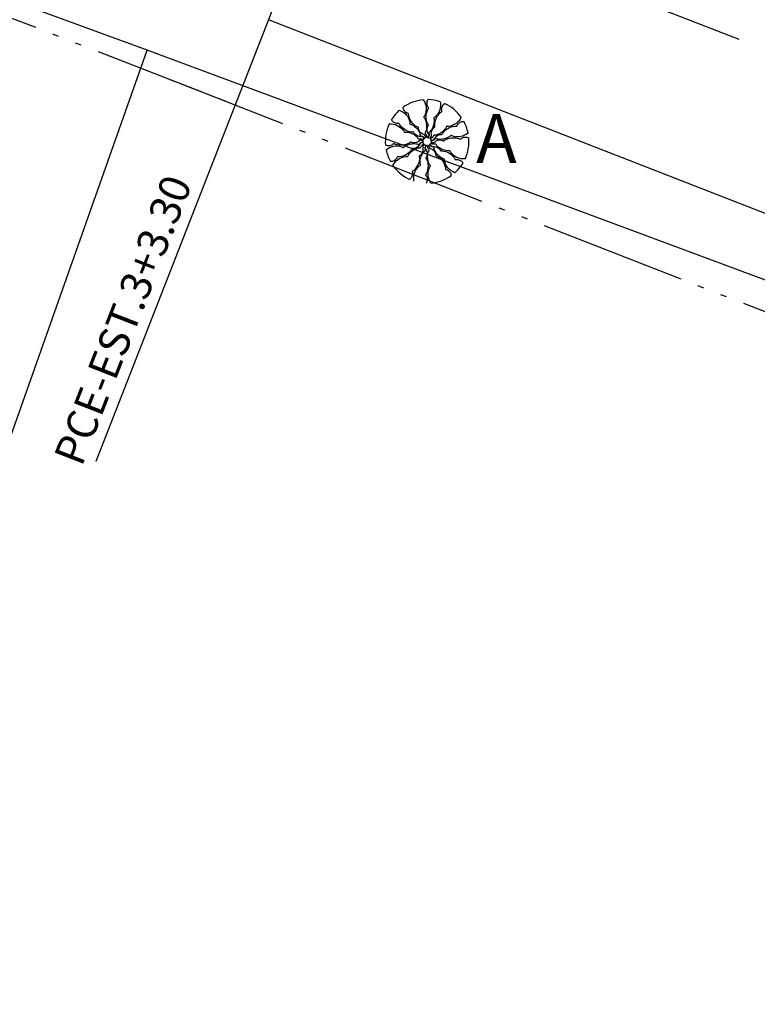
# Model space of a CAD drawing. Extents: x 182802 to 183717, y 1666288 to 1666446.
# Drawn here: x 182942 to 182954, y 1666318 to 1666334 of the extents above; entities that cross this region are included whole.
import ezdxf

# ---------------------------------------------------------------- set-up
doc = ezdxf.new("R2010")
doc.units = 0
doc.linetypes.add('ACAD_ISO05W100', pattern=[34, 24, -3, 0.5, -3, 0.5, -3])
doc.linetypes.add('CENTER', pattern=[2, 1.25, -0.25, 0.25, -0.25])
doc.layers.get('0').update_dxf_attribs({"linetype": 'CONTINUOUS'})
doc.layers.get('DEFPOINTS').update_dxf_attribs({"linetype": 'CONTINUOUS'})
for name, color, linetype in [('ARV', 1, 'CONTINUOUS'), ('CA', 2, 'ARAME'), ('CASA', 2, 'CONTINUOUS'), ('COTA', 7, 'CONTINUOUS'), ('EIXO', 1, 'CENTER'), ('MA', 2, 'MURO'), ('PASSEIO', 1, 'CONTINUOUS'), ('PENA2', 2, 'CONTINUOUS'), ('POLIGONAL', 2, 'CONTINUOUS'), ('PROJETO', 4, 'CONTINUOUS')]:
    doc.layers.add(name, color=color, linetype=linetype)
doc.styles.get("Standard").update_dxf_attribs({"font": 'simplex.shx'})
doc.linetypes.add('ARAME', pattern='A,3,-0.5,["X",STANDARD,S=0.5,R=0,X=0,Y=-0.2],-0.5', length=4)
doc.linetypes.add('MURO', pattern='A,0.7,[130,ltypeshp.shx,S=0.2,R=0,X=0,Y=0],0.7', length=1.4)
doc.dimstyles.get("Standard").update_dxf_attribs({"dimscale": 0, "dimtxt": 0.6, "dimasz": 1, "dimexe": 0.5, "dimexo": 0.5, "dimgap": 0.4, "dimtad": 1, "dimzin": 0, "dimtxsty": 'STANDARD', "dimblk1": 'DOTSMALL', "dimblk2": 'DOTSMALL', "dimsah": 1, "dimcen": 1, "dimazin": 3, "dimtfac": 1, "dimtofl": 0, "dimtmove": 0, "dimatfit": 3, "dimtolj": 1, "dimtzin": 2})

# ---------------------------------------------------------------- blocks, each defined once
blk = doc.blocks.new('_DOTSMALL')
at = {"color": 0, "linetype": 'BYBLOCK', "const_width": 0.5}
blk.add_lwpolyline([(-0.0625, 0, 1), (0.0625, 0, 1)], format="xyb", close=True, dxfattribs=at)
blk = doc.blocks.new('*D41')
at = {"color": 0, "linetype": 'BYBLOCK'}
blk.add_arc((182942.638, 1666339.164), 5.198, 338.6759, 68.9705, dxfattribs=at)
at = {"layer": 'DEFPOINTS', "color": 0, "linetype": 'BYBLOCK'}
for p in [(182946.602, 1666349.476), (182947.775, 1666339.957), (182942.633, 1666339.152), (182947.428, 1666337.294), (183006.393, 1666314.276)]:
    blk.add_point(p, dxfattribs=at)
at = {"color": 0, "linetype": 'BYBLOCK'}
for p, rotation in [((182944.503, 1666344.016), 158.9705069537154), ((182947.48, 1666337.274), 248.6758532861633)]:
    blk.add_blockref('_DOTSMALL', p, dxfattribs=dict(at, rotation=rotation))
at = {"color": 0, "linetype": 'BYBLOCK', "insert": (182948.086, 1666341.57), "char_height": 0.6, "attachment_point": 5, "rotation": 293.8232}
blk.add_mtext('\\A1;90°17\'41"', dxfattribs=at)

msp = doc.modelspace()

# ---------------------------------------------------------------- linework, layer by layer
at = {"layer": 'ARV', "ltscale": 0.5}
for points in [[(182948.87335, 1666333.1873, -0.13124714), (182948.91956, 1666333.06205, -0.1333099), (182948.89697, 1666332.9325, -0.053308), (182948.88508, 1666332.91286, 0.169275), (182948.88278, 1666332.90581, 0.19199364), (182948.88789, 1666332.89371, -0.09320756), (182948.90259, 1666332.8719, -0.07880827), (182948.92672, 1666332.77728, -0.08570963), (182948.91967, 1666332.68768, -0.09635044), (182948.90843, 1666332.66392, 0.17451251), (182948.90422, 1666332.64971, 0.18822244), (182948.91228, 1666332.63212, -0.12640624), (182948.92706, 1666332.60802, -0.174466), (182948.92584, 1666332.58219, 0.40892249), (182948.93052, 1666332.5706, 0.11204779), (182948.93207, 1666332.57031, 0.02980706), (182948.93789, 1666332.57087, 0.57494724), (182948.96075, 1666332.62944, -0.25534446), (182948.94141, 1666332.74113, -0.05544715), (182948.95424, 1666332.76842, 0.15656765), (182948.95683, 1666332.77902, 0.16871667), (182948.9533, 1666332.78724, -0.07700498), (182948.9427, 1666332.80322, -0.11372897), (182948.9212, 1666332.9062, -0.09624112), (182948.94734, 1666333.02728, -0.07461395), (182948.95857, 1666333.04546, 0.18955645), (182948.96136, 1666333.05366, 0.19089669), (182948.95847, 1666333.06004, -0.07695581), (182948.9483, 1666333.07349, -0.12945098), (182948.93431, 1666333.13148, -0.12679273), (182948.95071, 1666333.19008)], [(182948.87335, 1666333.1873, -0.13124714), (182948.91956, 1666333.06205, -0.1333099), (182948.89697, 1666332.9325, -0.053308), (182948.88508, 1666332.91286, 0.169275), (182948.88278, 1666332.90581, 0.19199364), (182948.88789, 1666332.89371, -0.09320756), (182948.90259, 1666332.8719, -0.07880827), (182948.92672, 1666332.77728, -0.08570963), (182948.91967, 1666332.68768, -0.09635044), (182948.90843, 1666332.66392, 0.17451251), (182948.90422, 1666332.64971, 0.18822244), (182948.91228, 1666332.63212, -0.12640624), (182948.92706, 1666332.60802, -0.174466), (182948.92584, 1666332.58219, 0.40892249), (182948.93052, 1666332.5706, 0.11204779), (182948.93207, 1666332.57031, 0.02980706), (182948.93789, 1666332.57087, 0.57494724), (182948.96075, 1666332.62944, -0.25534446), (182948.94141, 1666332.74113, -0.05544715), (182948.95424, 1666332.76842, 0.15656765), (182948.95683, 1666332.77902, 0.16871667), (182948.9533, 1666332.78724, -0.07700498), (182948.9427, 1666332.80322, -0.11372897), (182948.9212, 1666332.9062, -0.09624112), (182948.94734, 1666333.02728, -0.07461395), (182948.95857, 1666333.04546, 0.18955645), (182948.96136, 1666333.05366, 0.19089669), (182948.95847, 1666333.06004, -0.07695581), (182948.9483, 1666333.07349, -0.12945098), (182948.93431, 1666333.13148, -0.12679273), (182948.95071, 1666333.19008)], [(182948.48152, 1666333.01709, -0.13124714), (182948.593, 1666332.94363, -0.1333099), (182948.65163, 1666332.82592, -0.053308), (182948.65371, 1666332.80306, 0.169275), (182948.65604, 1666332.79602, 0.19199364), (182948.66732, 1666332.7893, -0.09320756), (182948.69209, 1666332.78045, -0.07880827), (182948.76763, 1666332.71858, -0.08570963), (182948.81508, 1666332.64225, -0.09635044), (182948.82012, 1666332.61645, 0.17451251), (182948.82516, 1666332.60251, 0.18822244), (182948.84207, 1666332.59312, -0.12640624), (182948.86827, 1666332.58248, -0.174466), (182948.8826, 1666332.56096, 0.40892249), (182948.89324, 1666332.55441, 0.11204779), (182948.89466, 1666332.55509, 0.02980706), (182948.89901, 1666332.55899, 0.57494724), (182948.88269, 1666332.61971, -0.25534446), (182948.8009, 1666332.69817, -0.05544715), (182948.79504, 1666332.72776, 0.15656765), (182948.79084, 1666332.73783, 0.16871667), (182948.78312, 1666332.74236, -0.07700498), (182948.76511, 1666332.74894, -0.11372897), (182948.68674, 1666332.81911, -0.09624112), (182948.63599, 1666332.93211, -0.07461395), (182948.63426, 1666332.9534, 0.18955645), (182948.63164, 1666332.96166, 0.19089669), (182948.62553, 1666332.96509, -0.07695581), (182948.60936, 1666332.96989, -0.12945098), (182948.56371, 1666333.00828, -0.12679273), (182948.54217, 1666333.0652)], [(182948.48152, 1666333.01709, -0.13124714), (182948.593, 1666332.94363, -0.1333099), (182948.65163, 1666332.82592, -0.053308), (182948.65371, 1666332.80306, 0.169275), (182948.65604, 1666332.79602, 0.19199364), (182948.66732, 1666332.7893, -0.09320756), (182948.69209, 1666332.78045, -0.07880827), (182948.76763, 1666332.71858, -0.08570963), (182948.81508, 1666332.64225, -0.09635044), (182948.82012, 1666332.61645, 0.17451251), (182948.82516, 1666332.60251, 0.18822244), (182948.84207, 1666332.59312, -0.12640624), (182948.86827, 1666332.58248, -0.174466), (182948.8826, 1666332.56096, 0.40892249), (182948.89324, 1666332.55441, 0.11204779), (182948.89466, 1666332.55509, 0.02980706), (182948.89901, 1666332.55899, 0.57494724), (182948.88269, 1666332.61971, -0.25534446), (182948.8009, 1666332.69817, -0.05544715), (182948.79504, 1666332.72776, 0.15656765), (182948.79084, 1666332.73783, 0.16871667), (182948.78312, 1666332.74236, -0.07700498), (182948.76511, 1666332.74894, -0.11372897), (182948.68674, 1666332.81911, -0.09624112), (182948.63599, 1666332.93211, -0.07461395), (182948.63426, 1666332.9534, 0.18955645), (182948.63164, 1666332.96166, 0.19089669), (182948.62553, 1666332.96509, -0.07695581), (182948.60936, 1666332.96989, -0.12945098), (182948.56371, 1666333.00828, -0.12679273), (182948.54217, 1666333.0652)], [(182949.15186, 1666333.15548, -0.13124714), (182949.14398, 1666333.02221, -0.1333099), (182949.07136, 1666332.91257, -0.053308), (182949.05259, 1666332.89934, 0.169275), (182949.04766, 1666332.89381, 0.19199364), (182949.04749, 1666332.88068, -0.09320756), (182949.05221, 1666332.8548, -0.07880827), (182949.03639, 1666332.75845, -0.08570963), (182948.99401, 1666332.67919, -0.09635044), (182948.97419, 1666332.66192, 0.17451251), (182948.96464, 1666332.65059, 0.18822244), (182948.96497, 1666332.63124, -0.12640624), (182948.96884, 1666332.60324, -0.174466), (182948.95738, 1666332.58007, 0.40892249), (182948.95702, 1666332.56758, 0.11204779), (182948.95832, 1666332.56669, 0.02980706), (182948.96387, 1666332.56487, 0.57494724), (182949.0083, 1666332.60936, -0.25534446), (182949.03536, 1666332.71943, -0.05544715), (182949.05805, 1666332.7393, 0.15656765), (182949.06467, 1666332.74797, 0.16871667), (182949.06474, 1666332.75692, -0.07700498), (182949.06143, 1666332.7758, -0.11372897), (182949.08302, 1666332.87876, -0.09624112), (182949.1555, 1666332.97921, -0.07461395), (182949.17307, 1666332.99136, 0.18955645), (182949.17891, 1666332.99776, 0.19089669), (182949.17883, 1666333.00476, -0.07695581), (182949.1749, 1666333.02117, -0.12945098), (182949.18533, 1666333.07989, -0.12679273), (182949.22385, 1666333.12701)], [(182949.15186, 1666333.15548, -0.13124714), (182949.14398, 1666333.02221, -0.1333099), (182949.07136, 1666332.91257, -0.053308), (182949.05259, 1666332.89934, 0.169275), (182949.04766, 1666332.89381, 0.19199364), (182949.04749, 1666332.88068, -0.09320756), (182949.05221, 1666332.8548, -0.07880827), (182949.03639, 1666332.75845, -0.08570963), (182948.99401, 1666332.67919, -0.09635044), (182948.97419, 1666332.66192, 0.17451251), (182948.96464, 1666332.65059, 0.18822244), (182948.96497, 1666332.63124, -0.12640624), (182948.96884, 1666332.60324, -0.174466), (182948.95738, 1666332.58007, 0.40892249), (182948.95702, 1666332.56758, 0.11204779), (182948.95832, 1666332.56669, 0.02980706), (182948.96387, 1666332.56487, 0.57494724), (182949.0083, 1666332.60936, -0.25534446), (182949.03536, 1666332.71943, -0.05544715), (182949.05805, 1666332.7393, 0.15656765), (182949.06467, 1666332.74797, 0.16871667), (182949.06474, 1666332.75692, -0.07700498), (182949.06143, 1666332.7758, -0.11372897), (182949.08302, 1666332.87876, -0.09624112), (182949.1555, 1666332.97921, -0.07461395), (182949.17307, 1666332.99136, 0.18955645), (182949.17891, 1666332.99776, 0.19089669), (182949.17883, 1666333.00476, -0.07695581), (182949.1749, 1666333.02117, -0.12945098), (182949.18533, 1666333.07989, -0.12679273), (182949.22385, 1666333.12701)], [(182948.3147, 1666332.7918, -0.13124714), (182948.44628, 1666332.7692, -0.1333099), (182948.54718, 1666332.68486, -0.053308), (182948.55825, 1666332.66475, 0.169275), (182948.5632, 1666332.65923, 0.19199364), (182948.57623, 1666332.6576, -0.09320756), (182948.60248, 1666332.65943, -0.07880827), (182948.69648, 1666332.63302, -0.08570963), (182948.77055, 1666332.58211, -0.09635044), (182948.78551, 1666332.5605, 0.17451251), (182948.79571, 1666332.54975, 0.18822244), (182948.81497, 1666332.54793, -0.12640624), (182948.84324, 1666332.54867, -0.174466), (182948.865, 1666332.53471, 0.40892249), (182948.87737, 1666332.53297, 0.11204779), (182948.8784, 1666332.53416, 0.02980706), (182948.88082, 1666332.53948, 0.57494724), (182948.84153, 1666332.58857, -0.25534446), (182948.73514, 1666332.62766, -0.05544715), (182948.71791, 1666332.65242, 0.15656765), (182948.71003, 1666332.65996, 0.16871667), (182948.70114, 1666332.66102, -0.07700498), (182948.68201, 1666332.65982, -0.11372897), (182948.58207, 1666332.6927, -0.09624112), (182948.49028, 1666332.77587, -0.07461395), (182948.48016, 1666332.79468, 0.18955645), (182948.47445, 1666332.8012, 0.19089669), (182948.46748, 1666332.8019, -0.07695581), (182948.45074, 1666332.79981, -0.12945098), (182948.39353, 1666332.81668, -0.12679273), (182948.35098, 1666332.86019)], [(182948.3147, 1666332.7918, -0.13124714), (182948.44628, 1666332.7692, -0.1333099), (182948.54718, 1666332.68486, -0.053308), (182948.55825, 1666332.66475, 0.169275), (182948.5632, 1666332.65923, 0.19199364), (182948.57623, 1666332.6576, -0.09320756), (182948.60248, 1666332.65943, -0.07880827), (182948.69648, 1666332.63302, -0.08570963), (182948.77055, 1666332.58211, -0.09635044), (182948.78551, 1666332.5605, 0.17451251), (182948.79571, 1666332.54975, 0.18822244), (182948.81497, 1666332.54793, -0.12640624), (182948.84324, 1666332.54867, -0.174466), (182948.865, 1666332.53471, 0.40892249), (182948.87737, 1666332.53297, 0.11204779), (182948.8784, 1666332.53416, 0.02980706), (182948.88082, 1666332.53948, 0.57494724), (182948.84153, 1666332.58857, -0.25534446), (182948.73514, 1666332.62766, -0.05544715), (182948.71791, 1666332.65242, 0.15656765), (182948.71003, 1666332.65996, 0.16871667), (182948.70114, 1666332.66102, -0.07700498), (182948.68201, 1666332.65982, -0.11372897), (182948.58207, 1666332.6927, -0.09624112), (182948.49028, 1666332.77587, -0.07461395), (182948.48016, 1666332.79468, 0.18955645), (182948.47445, 1666332.8012, 0.19089669), (182948.46748, 1666332.8019, -0.07695581), (182948.45074, 1666332.79981, -0.12945098), (182948.39353, 1666332.81668, -0.12679273), (182948.35098, 1666332.86019)], [(182949.49518, 1666332.90125, -0.13124714), (182949.40982, 1666332.79861, -0.1333099), (182949.28633, 1666332.75339, -0.053308), (182949.26337, 1666332.75387, 0.169275), (182949.25612, 1666332.75233, 0.19199364), (182949.2482, 1666332.74186, -0.09320756), (182949.23665, 1666332.71823, -0.07880827), (182949.16678, 1666332.65002, -0.08570963), (182949.08566, 1666332.61133, -0.09635044), (182949.05946, 1666332.60917, 0.17451251), (182949.04505, 1666332.60572, 0.18822244), (182949.03384, 1666332.58994, -0.12640624), (182949.02036, 1666332.5651, -0.174466), (182948.99738, 1666332.55323, 0.40892249), (182948.98969, 1666332.54339, 0.11204779), (182948.99021, 1666332.5419, 0.02980706), (182948.9936, 1666332.53714, 0.57494724), (182949.05576, 1666332.54663, -0.25534446), (182949.14281, 1666332.61922, -0.05544715), (182949.17287, 1666332.62176, 0.15656765), (182949.18334, 1666332.62481, 0.16871667), (182949.1887, 1666332.63198, -0.07700498), (182949.19723, 1666332.64915, -0.11372897), (182949.27567, 1666332.71926, -0.09624112), (182949.39359, 1666332.75716, -0.07461395), (182949.41495, 1666332.75652, 0.18955645), (182949.42345, 1666332.75821, 0.19089669), (182949.42753, 1666332.7639, -0.07695581), (182949.43409, 1666332.77944, -0.12945098), (182949.47731, 1666332.82055, -0.12679273), (182949.53627, 1666332.83564)], [(182949.49518, 1666332.90125, -0.13124714), (182949.40982, 1666332.79861, -0.1333099), (182949.28633, 1666332.75339, -0.053308), (182949.26337, 1666332.75387, 0.169275), (182949.25612, 1666332.75233, 0.19199364), (182949.2482, 1666332.74186, -0.09320756), (182949.23665, 1666332.71823, -0.07880827), (182949.16678, 1666332.65002, -0.08570963), (182949.08566, 1666332.61133, -0.09635044), (182949.05946, 1666332.60917, 0.17451251), (182949.04505, 1666332.60572, 0.18822244), (182949.03384, 1666332.58994, -0.12640624), (182949.02036, 1666332.5651, -0.174466), (182948.99738, 1666332.55323, 0.40892249), (182948.98969, 1666332.54339, 0.11204779), (182948.99021, 1666332.5419, 0.02980706), (182948.9936, 1666332.53714, 0.57494724), (182949.05576, 1666332.54663, -0.25534446), (182949.14281, 1666332.61922, -0.05544715), (182949.17287, 1666332.62176, 0.15656765), (182949.18334, 1666332.62481, 0.16871667), (182949.1887, 1666332.63198, -0.07700498), (182949.19723, 1666332.64915, -0.11372897), (182949.27567, 1666332.71926, -0.09624112), (182949.39359, 1666332.75716, -0.07461395), (182949.41495, 1666332.75652, 0.18955645), (182949.42345, 1666332.75821, 0.19089669), (182949.42753, 1666332.7639, -0.07695581), (182949.43409, 1666332.77944, -0.12945098), (182949.47731, 1666332.82055, -0.12679273), (182949.53627, 1666332.83564)], [(182948.2662, 1666332.36737, -0.13124714), (182948.38555, 1666332.42718, -0.1333099), (182948.51681, 1666332.4191, -0.053308), (182948.53765, 1666332.40947, 0.169275), (182948.54491, 1666332.40796, 0.19199364), (182948.55637, 1666332.41438, -0.09320756), (182948.57642, 1666332.43141, -0.07880827), (182948.66777, 1666332.46589, -0.08570963), (182948.7576, 1666332.46881, -0.09635044), (182948.78247, 1666332.46028, 0.17451251), (182948.79705, 1666332.45767, 0.18822244), (182948.81364, 1666332.46763, -0.12640624), (182948.83596, 1666332.48499, -0.174466), (182948.86176, 1666332.48665, 0.40892249), (182948.87276, 1666332.49259, 0.11204779), (182948.87287, 1666332.49415, 0.02980706), (182948.87168, 1666332.49987, 0.57494724), (182948.81093, 1666332.5161, -0.25534446), (182948.70208, 1666332.4845, -0.05544715), (182948.67353, 1666332.49422, 0.15656765), (182948.6627, 1666332.49562, 0.16871667), (182948.65492, 1666332.4912, -0.07700498), (182948.64022, 1666332.47889, -0.11372897), (182948.54026, 1666332.4461, -0.09624112), (182948.41703, 1666332.45865, -0.07461395), (182948.39772, 1666332.4678, 0.18955645), (182948.38926, 1666332.46966, 0.19089669), (182948.38324, 1666332.46608, -0.07695581), (182948.371, 1666332.45448, -0.12945098), (182948.31492, 1666332.43414, -0.12679273), (182948.25486, 1666332.44395)], [(182948.2662, 1666332.36737, -0.13124714), (182948.38555, 1666332.42718, -0.1333099), (182948.51681, 1666332.4191, -0.053308), (182948.53765, 1666332.40947, 0.169275), (182948.54491, 1666332.40796, 0.19199364), (182948.55637, 1666332.41438, -0.09320756), (182948.57642, 1666332.43141, -0.07880827), (182948.66777, 1666332.46589, -0.08570963), (182948.7576, 1666332.46881, -0.09635044), (182948.78247, 1666332.46028, 0.17451251), (182948.79705, 1666332.45767, 0.18822244), (182948.81364, 1666332.46763, -0.12640624), (182948.83596, 1666332.48499, -0.174466), (182948.86176, 1666332.48665, 0.40892249), (182948.87276, 1666332.49259, 0.11204779), (182948.87287, 1666332.49415, 0.02980706), (182948.87168, 1666332.49987, 0.57494724), (182948.81093, 1666332.5161, -0.25534446), (182948.70208, 1666332.4845, -0.05544715), (182948.67353, 1666332.49422, 0.15656765), (182948.6627, 1666332.49562, 0.16871667), (182948.65492, 1666332.4912, -0.07700498), (182948.64022, 1666332.47889, -0.11372897), (182948.54026, 1666332.4461, -0.09624112), (182948.41703, 1666332.45865, -0.07461395), (182948.39772, 1666332.4678, 0.18955645), (182948.38926, 1666332.46966, 0.19089669), (182948.38324, 1666332.46608, -0.07695581), (182948.371, 1666332.45448, -0.12945098), (182948.31492, 1666332.43414, -0.12679273), (182948.25486, 1666332.44395)], [(182949.60687, 1666332.64414, -0.13124714), (182949.48752, 1666332.58433, -0.1333099), (182949.35626, 1666332.59241, -0.053308), (182949.33542, 1666332.60204, 0.169275), (182949.32816, 1666332.60354, 0.19199364), (182949.31671, 1666332.59713, -0.09320756), (182949.29666, 1666332.5801, -0.07880827), (182949.2053, 1666332.54562, -0.08570963), (182949.11547, 1666332.54269, -0.09635044), (182949.09061, 1666332.55123, 0.17451251), (182949.07602, 1666332.55384, 0.18822244), (182949.05943, 1666332.54388, -0.12640624), (182949.03712, 1666332.52652, -0.174466), (182949.01131, 1666332.52486, 0.40892249), (182949.00032, 1666332.51892, 0.11204779), (182949.0002, 1666332.51735, 0.02980706), (182949.0014, 1666332.51164, 0.57494724), (182949.06215, 1666332.49541, -0.25534446), (182949.171, 1666332.52701, -0.05544715), (182949.19955, 1666332.51729, 0.15656765), (182949.21037, 1666332.51589, 0.16871667), (182949.21815, 1666332.52031, -0.07700498), (182949.23285, 1666332.53262, -0.11372897), (182949.33281, 1666332.56541, -0.09624112), (182949.45604, 1666332.55286, -0.07461395), (182949.47535, 1666332.54371, 0.18955645), (182949.48381, 1666332.54185, 0.19089669), (182949.48984, 1666332.54543, -0.07695581), (182949.50208, 1666332.55703, -0.12945098), (182949.55815, 1666332.57737, -0.12679273), (182949.61821, 1666332.56756)], [(182949.60687, 1666332.64414, -0.13124714), (182949.48752, 1666332.58433, -0.1333099), (182949.35626, 1666332.59241, -0.053308), (182949.33542, 1666332.60204, 0.169275), (182949.32816, 1666332.60354, 0.19199364), (182949.31671, 1666332.59713, -0.09320756), (182949.29666, 1666332.5801, -0.07880827), (182949.2053, 1666332.54562, -0.08570963), (182949.11547, 1666332.54269, -0.09635044), (182949.09061, 1666332.55123, 0.17451251), (182949.07602, 1666332.55384, 0.18822244), (182949.05943, 1666332.54388, -0.12640624), (182949.03712, 1666332.52652, -0.174466), (182949.01131, 1666332.52486, 0.40892249), (182949.00032, 1666332.51892, 0.11204779), (182949.0002, 1666332.51735, 0.02980706), (182949.0014, 1666332.51164, 0.57494724), (182949.06215, 1666332.49541, -0.25534446), (182949.171, 1666332.52701, -0.05544715), (182949.19955, 1666332.51729, 0.15656765), (182949.21037, 1666332.51589, 0.16871667), (182949.21815, 1666332.52031, -0.07700498), (182949.23285, 1666332.53262, -0.11372897), (182949.33281, 1666332.56541, -0.09624112), (182949.45604, 1666332.55286, -0.07461395), (182949.47535, 1666332.54371, 0.18955645), (182949.48381, 1666332.54185, 0.19089669), (182949.48984, 1666332.54543, -0.07695581), (182949.50208, 1666332.55703, -0.12945098), (182949.55815, 1666332.57737, -0.12679273), (182949.61821, 1666332.56756)], [(182948.3779, 1666332.11025, -0.13124714), (182948.46326, 1666332.2129, -0.1333099), (182948.58675, 1666332.25811, -0.053308), (182948.6097, 1666332.25764, 0.169275), (182948.61696, 1666332.25918, 0.19199364), (182948.62488, 1666332.26964, -0.09320756), (182948.63642, 1666332.29328, -0.07880827), (182948.70629, 1666332.36149, -0.08570963), (182948.78742, 1666332.40018, -0.09635044), (182948.81362, 1666332.40233, 0.17451251), (182948.82803, 1666332.40579, 0.18822244), (182948.83923, 1666332.42156, -0.12640624), (182948.85272, 1666332.44641, -0.174466), (182948.87569, 1666332.45828, 0.40892249), (182948.88338, 1666332.46812, 0.11204779), (182948.88286, 1666332.46961, 0.02980706), (182948.87947, 1666332.47437, 0.57494724), (182948.81731, 1666332.46488, -0.25534446), (182948.73026, 1666332.39229, -0.05544715), (182948.70021, 1666332.38975, 0.15656765), (182948.68973, 1666332.38669, 0.16871667), (182948.68438, 1666332.37953, -0.07700498), (182948.67584, 1666332.36236, -0.11372897), (182948.59741, 1666332.29225, -0.09624112), (182948.47948, 1666332.25435, -0.07461395), (182948.45813, 1666332.25498, 0.18955645), (182948.44963, 1666332.2533, 0.19089669), (182948.44554, 1666332.24761, -0.07695581), (182948.43898, 1666332.23207, -0.12945098), (182948.39576, 1666332.19096, -0.12679273), (182948.33681, 1666332.17587)], [(182948.3779, 1666332.11025, -0.13124714), (182948.46326, 1666332.2129, -0.1333099), (182948.58675, 1666332.25811, -0.053308), (182948.6097, 1666332.25764, 0.169275), (182948.61696, 1666332.25918, 0.19199364), (182948.62488, 1666332.26964, -0.09320756), (182948.63642, 1666332.29328, -0.07880827), (182948.70629, 1666332.36149, -0.08570963), (182948.78742, 1666332.40018, -0.09635044), (182948.81362, 1666332.40233, 0.17451251), (182948.82803, 1666332.40579, 0.18822244), (182948.83923, 1666332.42156, -0.12640624), (182948.85272, 1666332.44641, -0.174466), (182948.87569, 1666332.45828, 0.40892249), (182948.88338, 1666332.46812, 0.11204779), (182948.88286, 1666332.46961, 0.02980706), (182948.87947, 1666332.47437, 0.57494724), (182948.81731, 1666332.46488, -0.25534446), (182948.73026, 1666332.39229, -0.05544715), (182948.70021, 1666332.38975, 0.15656765), (182948.68973, 1666332.38669, 0.16871667), (182948.68438, 1666332.37953, -0.07700498), (182948.67584, 1666332.36236, -0.11372897), (182948.59741, 1666332.29225, -0.09624112), (182948.47948, 1666332.25435, -0.07461395), (182948.45813, 1666332.25498, 0.18955645), (182948.44963, 1666332.2533, 0.19089669), (182948.44554, 1666332.24761, -0.07695581), (182948.43898, 1666332.23207, -0.12945098), (182948.39576, 1666332.19096, -0.12679273), (182948.33681, 1666332.17587)], [(182948.72122, 1666331.85603, -0.13124714), (182948.72909, 1666331.9893, -0.1333099), (182948.80172, 1666332.09893, -0.053308), (182948.82048, 1666332.11217, 0.169275), (182948.82541, 1666332.1177, 0.19199364), (182948.82558, 1666332.13083, -0.09320756), (182948.82086, 1666332.15671, -0.07880827), (182948.83668, 1666332.25306, -0.08570963), (182948.87906, 1666332.33232, -0.09635044), (182948.89888, 1666332.34959, 0.17451251), (182948.90844, 1666332.36092, 0.18822244), (182948.90811, 1666332.38026, -0.12640624), (182948.90423, 1666332.40827, -0.174466), (182948.91569, 1666332.43144, 0.40892249), (182948.91605, 1666332.44393, 0.11204779), (182948.91475, 1666332.44482, 0.02980706), (182948.9092, 1666332.44664, 0.57494724), (182948.86477, 1666332.40215, -0.25534446), (182948.83772, 1666332.29208, -0.05544715), (182948.81502, 1666332.27221, 0.15656765), (182948.8084, 1666332.26354, 0.16871667), (182948.80834, 1666332.25459, -0.07700498), (182948.81165, 1666332.23571, -0.11372897), (182948.79006, 1666332.13274, -0.09624112), (182948.71758, 1666332.0323, -0.07461395), (182948.7, 1666332.02015, 0.18955645), (182948.69416, 1666332.01375, 0.19089669), (182948.69424, 1666332.00675, -0.07695581), (182948.69818, 1666331.99034, -0.12945098), (182948.68775, 1666331.93162, -0.12679273), (182948.64923, 1666331.8845)], [(182948.72122, 1666331.85603, -0.13124714), (182948.72909, 1666331.9893, -0.1333099), (182948.80172, 1666332.09893, -0.053308), (182948.82048, 1666332.11217, 0.169275), (182948.82541, 1666332.1177, 0.19199364), (182948.82558, 1666332.13083, -0.09320756), (182948.82086, 1666332.15671, -0.07880827), (182948.83668, 1666332.25306, -0.08570963), (182948.87906, 1666332.33232, -0.09635044), (182948.89888, 1666332.34959, 0.17451251), (182948.90844, 1666332.36092, 0.18822244), (182948.90811, 1666332.38026, -0.12640624), (182948.90423, 1666332.40827, -0.174466), (182948.91569, 1666332.43144, 0.40892249), (182948.91605, 1666332.44393, 0.11204779), (182948.91475, 1666332.44482, 0.02980706), (182948.9092, 1666332.44664, 0.57494724), (182948.86477, 1666332.40215, -0.25534446), (182948.83772, 1666332.29208, -0.05544715), (182948.81502, 1666332.27221, 0.15656765), (182948.8084, 1666332.26354, 0.16871667), (182948.80834, 1666332.25459, -0.07700498), (182948.81165, 1666332.23571, -0.11372897), (182948.79006, 1666332.13274, -0.09624112), (182948.71758, 1666332.0323, -0.07461395), (182948.7, 1666332.02015, 0.18955645), (182948.69416, 1666332.01375, 0.19089669), (182948.69424, 1666332.00675, -0.07695581), (182948.69818, 1666331.99034, -0.12945098), (182948.68775, 1666331.93162, -0.12679273), (182948.64923, 1666331.8845)], [(182948.99973, 1666331.82421, -0.13124714), (182948.95352, 1666331.94945, -0.1333099), (182948.9761, 1666332.07901, -0.053308), (182948.98799, 1666332.09865, 0.169275), (182948.99029, 1666332.1057, 0.19199364), (182948.98519, 1666332.1178, -0.09320756), (182948.97049, 1666332.13961, -0.07880827), (182948.94635, 1666332.23422, -0.08570963), (182948.95341, 1666332.32383, -0.09635044), (182948.96464, 1666332.34759, 0.17451251), (182948.96885, 1666332.3618, 0.18822244), (182948.9608, 1666332.37939, -0.12640624), (182948.94602, 1666332.40349, -0.174466), (182948.94723, 1666332.42932, 0.40892249), (182948.94255, 1666332.44091, 0.11204779), (182948.94101, 1666332.4412, 0.02980706), (182948.93519, 1666332.44064, 0.57494724), (182948.91233, 1666332.38207, -0.25534446), (182948.93166, 1666332.27038, -0.05544715), (182948.91883, 1666332.24309, 0.15656765), (182948.91624, 1666332.23249, 0.16871667), (182948.91977, 1666332.22426, -0.07700498), (182948.93038, 1666332.20829, -0.11372897), (182948.95187, 1666332.10531, -0.09624112), (182948.92574, 1666331.98423, -0.07461395), (182948.91451, 1666331.96605, 0.18955645), (182948.91172, 1666331.95785, 0.19089669), (182948.9146, 1666331.95147, -0.07695581), (182948.92478, 1666331.93802, -0.12945098), (182948.93877, 1666331.88003, -0.12679273), (182948.92236, 1666331.82143)], [(182948.99973, 1666331.82421, -0.13124714), (182948.95352, 1666331.94945, -0.1333099), (182948.9761, 1666332.07901, -0.053308), (182948.98799, 1666332.09865, 0.169275), (182948.99029, 1666332.1057, 0.19199364), (182948.98519, 1666332.1178, -0.09320756), (182948.97049, 1666332.13961, -0.07880827), (182948.94635, 1666332.23422, -0.08570963), (182948.95341, 1666332.32383, -0.09635044), (182948.96464, 1666332.34759, 0.17451251), (182948.96885, 1666332.3618, 0.18822244), (182948.9608, 1666332.37939, -0.12640624), (182948.94602, 1666332.40349, -0.174466), (182948.94723, 1666332.42932, 0.40892249), (182948.94255, 1666332.44091, 0.11204779), (182948.94101, 1666332.4412, 0.02980706), (182948.93519, 1666332.44064, 0.57494724), (182948.91233, 1666332.38207, -0.25534446), (182948.93166, 1666332.27038, -0.05544715), (182948.91883, 1666332.24309, 0.15656765), (182948.91624, 1666332.23249, 0.16871667), (182948.91977, 1666332.22426, -0.07700498), (182948.93038, 1666332.20829, -0.11372897), (182948.95187, 1666332.10531, -0.09624112), (182948.92574, 1666331.98423, -0.07461395), (182948.91451, 1666331.96605, 0.18955645), (182948.91172, 1666331.95785, 0.19089669), (182948.9146, 1666331.95147, -0.07695581), (182948.92478, 1666331.93802, -0.12945098), (182948.93877, 1666331.88003, -0.12679273), (182948.92236, 1666331.82143)], [(182949.39155, 1666331.99442, -0.13124714), (182949.28008, 1666332.06787, -0.1333099), (182949.22144, 1666332.18559, -0.053308), (182949.21937, 1666332.20845, 0.169275), (182949.21704, 1666332.21549, 0.19199364), (182949.20575, 1666332.2222, -0.09320756), (182949.18098, 1666332.23106, -0.07880827), (182949.10545, 1666332.29293, -0.08570963), (182949.058, 1666332.36926, -0.09635044), (182949.05295, 1666332.39506, 0.17451251), (182949.04792, 1666332.409, 0.18822244), (182949.031, 1666332.41839, -0.12640624), (182949.00481, 1666332.42903, -0.174466), (182948.99047, 1666332.45055, 0.40892249), (182948.97983, 1666332.4571, 0.11204779), (182948.97841, 1666332.45642, 0.02980706), (182948.97406, 1666332.45252, 0.57494724), (182948.99038, 1666332.3918, -0.25534446), (182949.07218, 1666332.31334, -0.05544715), (182949.07803, 1666332.28375, 0.15656765), (182949.08223, 1666332.27368, 0.16871667), (182949.08995, 1666332.26915, -0.07700498), (182949.10796, 1666332.26257, -0.11372897), (182949.18633, 1666332.1924, -0.09624112), (182949.23708, 1666332.0794, -0.07461395), (182949.23882, 1666332.05811, 0.18955645), (182949.24144, 1666332.04985, 0.19089669), (182949.24754, 1666332.04642, -0.07695581), (182949.26372, 1666332.04162, -0.12945098), (182949.30936, 1666332.00323, -0.12679273), (182949.3309, 1666331.94631)], [(182949.39155, 1666331.99442, -0.13124714), (182949.28008, 1666332.06787, -0.1333099), (182949.22144, 1666332.18559, -0.053308), (182949.21937, 1666332.20845, 0.169275), (182949.21704, 1666332.21549, 0.19199364), (182949.20575, 1666332.2222, -0.09320756), (182949.18098, 1666332.23106, -0.07880827), (182949.10545, 1666332.29293, -0.08570963), (182949.058, 1666332.36926, -0.09635044), (182949.05295, 1666332.39506, 0.17451251), (182949.04792, 1666332.409, 0.18822244), (182949.031, 1666332.41839, -0.12640624), (182949.00481, 1666332.42903, -0.174466), (182948.99047, 1666332.45055, 0.40892249), (182948.97983, 1666332.4571, 0.11204779), (182948.97841, 1666332.45642, 0.02980706), (182948.97406, 1666332.45252, 0.57494724), (182948.99038, 1666332.3918, -0.25534446), (182949.07218, 1666332.31334, -0.05544715), (182949.07803, 1666332.28375, 0.15656765), (182949.08223, 1666332.27368, 0.16871667), (182949.08995, 1666332.26915, -0.07700498), (182949.10796, 1666332.26257, -0.11372897), (182949.18633, 1666332.1924, -0.09624112), (182949.23708, 1666332.0794, -0.07461395), (182949.23882, 1666332.05811, 0.18955645), (182949.24144, 1666332.04985, 0.19089669), (182949.24754, 1666332.04642, -0.07695581), (182949.26372, 1666332.04162, -0.12945098), (182949.30936, 1666332.00323, -0.12679273), (182949.3309, 1666331.94631)], [(182949.55837, 1666332.21971, -0.13124714), (182949.4268, 1666332.24231, -0.1333099), (182949.3259, 1666332.32665, -0.053308), (182949.31483, 1666332.34676, 0.169275), (182949.30987, 1666332.35228, 0.19199364), (182949.29684, 1666332.35391, -0.09320756), (182949.2706, 1666332.35208, -0.07880827), (182949.1766, 1666332.37849, -0.08570963), (182949.10252, 1666332.4294, -0.09635044), (182949.08756, 1666332.45101, 0.17451251), (182949.07736, 1666332.46176, 0.18822244), (182949.0581, 1666332.46358, -0.12640624), (182949.02984, 1666332.46284, -0.174466), (182949.00808, 1666332.4768, 0.40892249), (182948.9957, 1666332.47854, 0.11204779), (182948.99468, 1666332.47735, 0.02980706), (182948.99225, 1666332.47203, 0.57494724), (182949.03155, 1666332.42294, -0.25534446), (182949.13794, 1666332.38385, -0.05544715), (182949.15516, 1666332.35909, 0.15656765), (182949.16305, 1666332.35155, 0.16871667), (182949.17193, 1666332.35049, -0.07700498), (182949.19107, 1666332.35169, -0.11372897), (182949.291, 1666332.31881, -0.09624112), (182949.38279, 1666332.23564, -0.07461395), (182949.39292, 1666332.21682, 0.18955645), (182949.39863, 1666332.21031, 0.19089669), (182949.4056, 1666332.20961, -0.07695581), (182949.42233, 1666332.2117, -0.12945098), (182949.47954, 1666332.19483, -0.12679273), (182949.52209, 1666332.15132)], [(182949.55837, 1666332.21971, -0.13124714), (182949.4268, 1666332.24231, -0.1333099), (182949.3259, 1666332.32665, -0.053308), (182949.31483, 1666332.34676, 0.169275), (182949.30987, 1666332.35228, 0.19199364), (182949.29684, 1666332.35391, -0.09320756), (182949.2706, 1666332.35208, -0.07880827), (182949.1766, 1666332.37849, -0.08570963), (182949.10252, 1666332.4294, -0.09635044), (182949.08756, 1666332.45101, 0.17451251), (182949.07736, 1666332.46176, 0.18822244), (182949.0581, 1666332.46358, -0.12640624), (182949.02984, 1666332.46284, -0.174466), (182949.00808, 1666332.4768, 0.40892249), (182948.9957, 1666332.47854, 0.11204779), (182948.99468, 1666332.47735, 0.02980706), (182948.99225, 1666332.47203, 0.57494724), (182949.03155, 1666332.42294, -0.25534446), (182949.13794, 1666332.38385, -0.05544715), (182949.15516, 1666332.35909, 0.15656765), (182949.16305, 1666332.35155, 0.16871667), (182949.17193, 1666332.35049, -0.07700498), (182949.19107, 1666332.35169, -0.11372897), (182949.291, 1666332.31881, -0.09624112), (182949.38279, 1666332.23564, -0.07461395), (182949.39292, 1666332.21682, 0.18955645), (182949.39863, 1666332.21031, 0.19089669), (182949.4056, 1666332.20961, -0.07695581), (182949.42233, 1666332.2117, -0.12945098), (182949.47954, 1666332.19483, -0.12679273), (182949.52209, 1666332.15132)]]:
    msp.add_lwpolyline(points, format="xyb", dxfattribs=at)
for start, end in [(95.297222, 125.180917), (95.297222, 125.180917), (71.66466, 88.81348), (71.66466, 88.81348), (131.66466, 148.81348), (131.66466, 148.81348), (35.297222, 65.297222), (35.297222, 65.297222), (155.297222, 185.180917), (155.297222, 185.180917), (11.66466, 28.81348), (11.66466, 28.81348), (335.297222, 5.180917), (335.297222, 5.180917), (191.66466, 208.81348), (191.66466, 208.81348), (215.297222, 245.180917), (215.297222, 245.180917), (311.66466, 328.81348), (311.66466, 328.81348), (275.297222, 305.297222), (275.297222, 305.297222)]:
    msp.add_arc((182948.93654, 1666332.50575), 0.68447, start, end, dxfattribs=at)
at = {"layer": 'CA', "linetype": 'ARAME'}
msp.add_line((182968.42716, 1666325.04002), (182944.35537, 1666333.99813), dxfattribs=at)
at = {"layer": 'CASA', "linetype": 'CONTINUOUS'}
msp.add_line((182947.42815, 1666337.29392), (182943.51287, 1666327.26425), dxfattribs=at)
at = {"layer": 'EIXO', "ltscale": 2}
msp.add_lwpolyline([(183006.21101, 1666313.81015), (182947.24633, 1666336.82815, 0.00327209), (182935.06796, 1666341.49089), (182835.12354, 1666379.01095, -0.43848689), (182830.42523, 1666390.59906), (182830.8776, 1666391.55676, 0.01874582)], format="xyb", dxfattribs=at)
at = {"layer": 'MA', "linetype": 'MURO'}
for p, q in [((182944.35537, 1666333.99813), (182924.90586, 1666341.14093)), ((182940.22114, 1666322.32357), (182944.35537, 1666333.99813))]:
    msp.add_line(p, q, dxfattribs=at)
at = {"layer": 'PASSEIO', "linetype": 'ACAD_ISO05W100', "ltscale": 0.1}
msp.add_lwpolyline([(182969.39622, 1666323.88754), (182945.79175, 1666333.102, 0.00028965), (182944.71709, 1666333.52079, 0.00028965)], format="xyb", dxfattribs=at)
msp.add_arc((182582.69291, 1665402.96143), 998.5, 68.67585329, 69.42339588, dxfattribs=at)
at = {"layer": 'PROJETO', "ltscale": 2}
msp.add_line((182969.61183, 1666325.41361), (182946.33722, 1666334.4993), dxfattribs=at)

# ---------------------------------------------------------------- texts
at = {"layer": 'COTA'}
msp.add_text('A', height=0.8, dxfattribs=at).set_placement((182949.7396, 1666332.1541))
at = {"layer": 'PENA2'}
msp.add_text('PCE-EST.3+3.30', height=0.5, rotation=68.675853, dxfattribs=at).set_placement((182943.28165, 1666327.16602))

# ---------------------------------------------------------------- dimensions: what is measured, and where the dimension line sits
at = {"layer": 'POLIGONAL'}
dim = msp.add_angular_dim_2l(base=(182947.77513, 1666339.957), line1=((183006.39283, 1666314.27592), (182947.42815, 1666337.29392)), line2=((182946.60197, 1666349.47595), (182942.63276, 1666339.15169)), dimstyle='STANDARD', override={"dimscale": 1, "dimdec": 4, "dimaunit": 1, "dimtdec": 3}, dxfattribs=at)
dim.commit()
dim.dimension.update_dxf_attribs({"geometry": '*D41', "text_midpoint": (182948.08567, 1666341.5696)})

doc.saveas('drawing.dxf')
